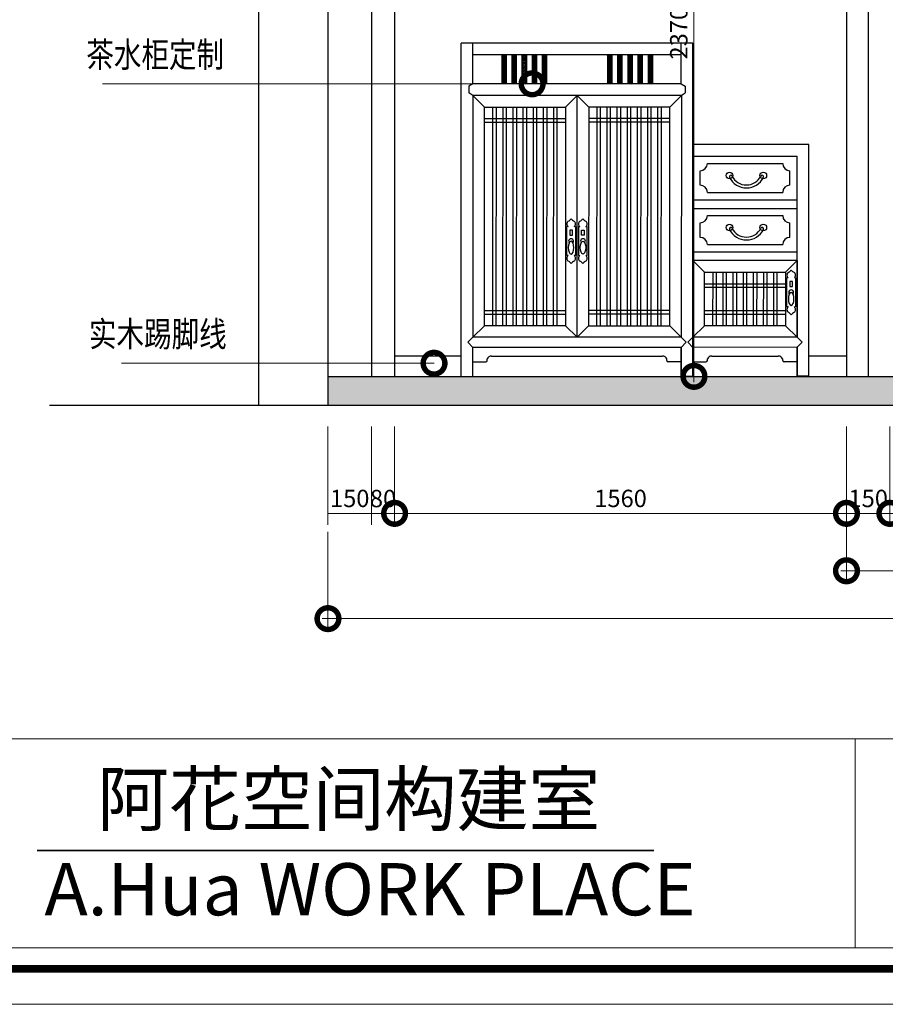
# Model space of a CAD drawing. Units: inches. Extents: x -452343 to 1639927, y -2105730 to 985301.
# Drawn here: x 1161253 to 1164241, y -548101 to -544701 of the extents above; entities that cross this region are included whole.
import ezdxf

# ---------------------------------------------------------------- set-up
doc = ezdxf.new("R2010")
doc.units = ezdxf.units.IN
doc.header["$MEASUREMENT"] = 0
doc.layers.add('4', color=4, linetype='Continuous')
doc.styles.add('CITYBLUEPRINT', font='stylu.ttf')
doc.styles.get("Standard").update_dxf_attribs({"font": 'arial.ttf'})
doc.styles.add('STYLE2', font='simhei.ttf', dxfattribs={"height": 800})
doc.styles.add('TK1', font='txt', dxfattribs={"width": 0.8})
doc.dimstyles.new('房间尺寸标注', dxfattribs={"dimtxt": 100, "dimasz": 150, "dimexe": 40, "dimexo": 0, "dimgap": 20, "dimtad": 1, "dimdec": 0, "dimzin": 0, "dimdsep": 46, "dimtxsty": 'CITYBLUEPRINT', "dimblk": 'DOTSMALL', "dimcen": 25, "dimdle": 20, "dimclrd": 1, "dimclre": 1, "dimclrt": 1, "dimadec": 0, "dimazin": 0, "dimtfac": 1, "dimtdec": 0, "dimtix": 1, "dimtmove": 1, "dimatfit": 0, "dimldrblk": 'DOTSMALL', "dimfxl": 300, "dimfxlon": 1, "dimtolj": 1, "dimtzin": 0, "dimlwd": 13, "dimlwe": 13, "dimarcsym": 0})
pattern_1 = [(45, (-624705.6434, -175763.2995), (-2.6516504294, 2.6516504294), [])]
pattern_2 = [(45, (-624670.6434, -175763.2995), (-2.6516504294, 2.6516504294), [])]
pattern_3 = [(45, (-624635.6434, -175763.2995), (-2.6516504294, 2.6516504294), [])]
pattern_4 = [(45, (-624600.6434, -175763.2995), (-2.6516504294, 2.6516504294), [])]
pattern_5 = [(45, (-624565.6434, -175763.2995), (-2.6516504294, 2.6516504294), [])]

# ---------------------------------------------------------------- blocks, each defined once
blk = doc.blocks.new('asdf')
at = {"layer": '4'}
for p, q in [((1568130.4, -623137), (1568130.4, -623237)), ((1568130.4, -623137), (1568134.9, -623137)), ((1568155.9, -623137), (1568160.4, -623137)), ((1568160.4, -623237), (1568160.4, -623137)), ((1568130.4, -623237), (1568134.9, -623237)), ((1568155.9, -623237), (1568160.4, -623237))]:
    blk.add_line(p, q, dxfattribs=at)
blk.add_lwpolyline([(1568140.7, -623149.5), (1568150, -623149.5), (1568150, -623166.9), (1568140.7, -623166.9)], close=True, dxfattribs=at)
for centre, radius, start, end in [((1568142.5, -623127.6), 12.1, 128.761, 231.239), ((1568122.6, -623092.2), 28.8, 295.2521, 322.2714), ((1568168.1, -623092.2), 28.8, 217.7286, 244.7479), ((1568148.3, -623127.6), 12.1, 308.761, 51.239), ((1568145.8, -623187.2), 8.4, 318.8301, 221.1699), ((1568142.5, -623246.4), 12.1, 128.761, 231.239), ((1568122.6, -623281.9), 28.8, 37.7286, 64.7479), ((1568168.1, -623281.9), 28.8, 115.2521, 142.2714), ((1568148.3, -623246.4), 12.1, 308.761, 51.239)]:
    blk.add_arc(centre, radius, start, end, dxfattribs=at)
blk.add_ellipse((1568145.8, -623209.5), major_axis=(0, 22.3), ratio=0.430204, dxfattribs=at)
blk = doc.blocks.new('ss')
at = {"layer": '4'}
for p, q in [((1568055.4, -623237), (1568055.4, -623137)), ((1568059.9, -623137), (1568055.4, -623137)), ((1568085.4, -623137), (1568080.9, -623137)), ((1568085.4, -623137), (1568085.4, -623237)), ((1568059.9, -623237), (1568055.4, -623237)), ((1568085.4, -623237), (1568080.9, -623237))]:
    blk.add_line(p, q, dxfattribs=at)
blk.add_lwpolyline([(1568075, -623149.5), (1568065.7, -623149.5), (1568065.7, -623166.9), (1568075, -623166.9)], close=True, dxfattribs=at)
for centre, radius, start, end in [((1568067.5, -623127.6), 12.1, 128.761, 231.239), ((1568047.6, -623092.2), 28.8, 295.2521, 322.2714), ((1568093.1, -623092.2), 28.8, 217.7286, 244.7479), ((1568073.3, -623127.6), 12.1, 308.761, 51.239), ((1568069.9, -623187.2), 8.4, 318.8301, 221.1699), ((1568067.5, -623246.4), 12.1, 128.761, 231.239), ((1568047.6, -623281.9), 28.8, 37.7286, 64.7479), ((1568093.1, -623281.9), 28.8, 115.2521, 142.2714), ((1568073.3, -623246.4), 12.1, 308.761, 51.239)]:
    blk.add_arc(centre, radius, start, end, dxfattribs=at)
at = {"layer": '4', "extrusion": (0, 0, -1)}
blk.add_ellipse((1568069.9, -623209.5), major_axis=(0, 22.3), ratio=0.430204, dxfattribs=at)
blk = doc.blocks.new('*D1650')
at = {"color": 1, "lineweight": 13, "transparency": 16777216}
for p, q in [((1162316.8, -546105.7), (1162316.8, -546445.7)), ((1162466.8, -546105.7), (1162466.8, -546445.7)), ((1162316.8, -546405.7), (1162466.8, -546405.7))]:
    blk.add_line(p, q, dxfattribs=at)
at = {"layer": 'Defpoints', "color": 0, "transparency": 16777216}
for p in [(1162316.8, -545932.7), (1162466.8, -545932.7), (1162466.8, -546405.7)]:
    blk.add_point(p, dxfattribs=at)
at = {"color": 1, "transparency": 16777216, "insert": (1162391.8, -546354.2), "char_height": 60, "attachment_point": 5, "style": 'CITYBLUEPRINT'}
blk.add_mtext('\\A1;150', dxfattribs=at)
blk = doc.blocks.new('_DOTSMALL')
at = {"color": 0, "linetype": 'ByBlock', "const_width": 0.5}
blk.add_lwpolyline([(-0.0625, 0, 1), (0.0625, 0, 1)], format="xyb", close=True, dxfattribs=at)
blk = doc.blocks.new('*D1651')
at = {"color": 1, "lineweight": 13, "transparency": 16777216}
for p, q in [((1162466.8, -546105.7), (1162466.8, -546445.7)), ((1162546.8, -546105.7), (1162546.8, -546445.7)), ((1162466.8, -546405.7), (1162546.8, -546405.7))]:
    blk.add_line(p, q, dxfattribs=at)
at = {"layer": 'Defpoints', "color": 0, "transparency": 16777216}
for p in [(1162466.8, -545932.7), (1162546.8, -545932.7), (1162546.8, -546405.7)]:
    blk.add_point(p, dxfattribs=at)
at = {"color": 1, "transparency": 16777216, "insert": (1162506.8, -546354.5), "char_height": 60, "attachment_point": 5, "style": 'CITYBLUEPRINT'}
blk.add_mtext('\\A1;80', dxfattribs=at)
blk = doc.blocks.new('*D1652')
at = {"color": 1, "lineweight": 13, "transparency": 16777216}
for p, q in [((1162546.8, -546105.7), (1162546.8, -546445.7)), ((1164106.8, -546105.7), (1164106.8, -546445.7)), ((1162526.8, -546405.7), (1164126.8, -546405.7))]:
    blk.add_line(p, q, dxfattribs=at)
at = {"layer": 'Defpoints', "color": 0, "transparency": 16777216}
for p in [(1162546.8, -545932.7), (1164106.8, -545932.7), (1164106.8, -546405.7)]:
    blk.add_point(p, dxfattribs=at)
at = {"color": 1, "lineweight": 13, "transparency": 16777216, "xscale": 150, "yscale": 150, "zscale": 150, "rotation": 180}
blk.add_blockref('_DOTSMALL', (1162546.8, -546405.7), dxfattribs=at)
at = {"color": 1, "lineweight": 13, "transparency": 16777216, "xscale": 150, "yscale": 150, "zscale": 150}
blk.add_blockref('_DOTSMALL', (1164106.8, -546405.7), dxfattribs=at)
at = {"color": 1, "transparency": 16777216, "insert": (1163326.8, -546354.2), "char_height": 60, "attachment_point": 5, "style": 'CITYBLUEPRINT'}
blk.add_mtext('\\A1;1560', dxfattribs=at)
blk = doc.blocks.new('*D1653')
at = {"color": 1, "lineweight": 13, "transparency": 16777216}
for p, q in [((1164106.8, -546105.7), (1164106.8, -546445.7)), ((1164256.8, -546105.7), (1164256.8, -546445.7)), ((1164106.8, -546405.7), (1164256.8, -546405.7))]:
    blk.add_line(p, q, dxfattribs=at)
at = {"layer": 'Defpoints', "color": 0, "transparency": 16777216}
for p in [(1164106.8, -545932.7), (1164256.8, -545932.7), (1164256.8, -546405.7)]:
    blk.add_point(p, dxfattribs=at)
at = {"color": 1, "transparency": 16777216, "insert": (1164181.8, -546354.2), "char_height": 60, "attachment_point": 5, "style": 'CITYBLUEPRINT'}
blk.add_mtext('\\A1;150', dxfattribs=at)
blk = doc.blocks.new('*D1654')
at = {"color": 1, "lineweight": 13, "transparency": 16777216}
for p, q in [((1164256.8, -546105.7), (1164256.8, -546445.7)), ((1164411.8, -546105.7), (1164411.8, -546445.7)), ((1164334.3, -546405.7), (1164314.3, -546221.2)), ((1164314.3, -546221.2), (1164497.9, -546221.2)), ((1164236.8, -546405.7), (1164431.8, -546405.7))]:
    blk.add_line(p, q, dxfattribs=at)
at = {"layer": 'Defpoints', "color": 0, "transparency": 16777216}
for p in [(1164411.8, -545862.7), (1164256.8, -545932.7), (1164411.8, -546405.7)]:
    blk.add_point(p, dxfattribs=at)
at = {"color": 1, "lineweight": 13, "transparency": 16777216, "xscale": 150, "yscale": 150, "zscale": 150, "rotation": 180}
blk.add_blockref('_DOTSMALL', (1164256.8, -546405.7), dxfattribs=at)
at = {"color": 1, "lineweight": 13, "transparency": 16777216, "xscale": 150, "yscale": 150, "zscale": 150}
blk.add_blockref('_DOTSMALL', (1164411.8, -546405.7), dxfattribs=at)
at = {"color": 1, "transparency": 16777216, "insert": (1164406.1, -546169.9), "char_height": 60, "attachment_point": 5, "style": 'CITYBLUEPRINT'}
blk.add_mtext('\\A1;155', dxfattribs=at)
blk = doc.blocks.new('*D1676')
at = {"color": 1, "lineweight": 13, "transparency": 16777216}
for p, q in [((1163880.2, -543562.9), (1163540.2, -543562.9)), ((1163580.2, -545952.7), (1163580.2, -543542.9)), ((1163880.2, -545932.7), (1163540.2, -545932.7))]:
    blk.add_line(p, q, dxfattribs=at)
at = {"layer": 'Defpoints', "color": 0, "transparency": 16777216}
for p in [(1163580.2, -543562.9), (1164106.8, -543562.9), (1164106.8, -545932.7)]:
    blk.add_point(p, dxfattribs=at)
at = {"color": 1, "lineweight": 13, "transparency": 16777216, "xscale": 150, "yscale": 150, "zscale": 150}
for p, rotation in [((1163580.2, -543562.9), 90), ((1163580.2, -545932.7), 270)]:
    blk.add_blockref('_DOTSMALL', p, dxfattribs=dict(at, rotation=rotation))
at = {"color": 1, "transparency": 16777216, "insert": (1163527.8, -544747.8), "char_height": 60, "attachment_point": 5, "rotation": 90, "style": 'CITYBLUEPRINT'}
blk.add_mtext('\\A1;2370', dxfattribs=at)
blk = doc.blocks.new('*D1370')
at = {"color": 1, "lineweight": 13, "transparency": 16777216}
for p, q in [((1162316.8, -546469.2), (1162316.8, -546809.2)), ((1171481.8, -546469.2), (1171481.8, -546809.2)), ((1162296.8, -546769.2), (1171501.8, -546769.2))]:
    blk.add_line(p, q, dxfattribs=at)
at = {"layer": 'Defpoints', "color": 0, "transparency": 16777216}
for p in [(1171481.8, -546127.7), (1162316.8, -546200.8), (1171481.8, -546769.2)]:
    blk.add_point(p, dxfattribs=at)
at = {"color": 1, "lineweight": 13, "transparency": 16777216, "xscale": 150, "yscale": 150, "zscale": 150, "rotation": 180}
blk.add_blockref('_DOTSMALL', (1162316.8, -546769.2), dxfattribs=at)
at = {"color": 1, "lineweight": 13, "transparency": 16777216, "xscale": 150, "yscale": 150, "zscale": 150}
blk.add_blockref('_DOTSMALL', (1171481.8, -546769.2), dxfattribs=at)
at = {"color": 1, "transparency": 16777216, "insert": (1166899.3, -546717.9), "char_height": 60, "attachment_point": 5, "style": 'CITYBLUEPRINT'}
blk.add_mtext('\\A1;9165', dxfattribs=at)
blk = doc.blocks.new('*D1376')
at = {"color": 1, "lineweight": 13, "transparency": 16777216}
for p, q in [((1164106.8, -546304), (1164106.8, -546644)), ((1167606.8, -546304), (1167606.8, -546644)), ((1164086.8, -546604), (1167626.8, -546604))]:
    blk.add_line(p, q, dxfattribs=at)
at = {"layer": 'Defpoints', "color": 0, "transparency": 16777216}
for p in [(1164106.8, -545805), (1167606.8, -545805), (1167606.8, -546604)]:
    blk.add_point(p, dxfattribs=at)
at = {"color": 1, "lineweight": 13, "transparency": 16777216, "xscale": 150, "yscale": 150, "zscale": 150, "rotation": 180}
blk.add_blockref('_DOTSMALL', (1164106.8, -546604), dxfattribs=at)
at = {"color": 1, "lineweight": 13, "transparency": 16777216, "xscale": 150, "yscale": 150, "zscale": 150}
blk.add_blockref('_DOTSMALL', (1167606.8, -546604), dxfattribs=at)
at = {"color": 1, "transparency": 16777216, "insert": (1165856.8, -546552.5), "char_height": 60, "attachment_point": 5, "style": 'CITYBLUEPRINT'}
blk.add_mtext('\\A1;3500', dxfattribs=at)

msp = doc.modelspace()

# ---------------------------------------------------------------- hatches: boundary and pattern name
h = msp.add_hatch()
h.set_pattern_fill('ANSI33', color=256, scale=200)
h.set_pattern_definition([(45, (1084727.835, -462710.536), (-35.35534, 35.35534), []), (45, (1084763.19, -462710.536), (-35.35534, 35.35534), [25, -12.5])])
h.paths.add_polyline_path([(1171481.8, -546032.7), (1171481.8, -545932.7), (1162316.8, -545932.7), (1162316.8, -546032.7)])
at = {"layer": '4'}
h = msp.add_hatch(dxfattribs=at)
h.set_pattern_fill('ANSI31', color=256, scale=30)
h.set_pattern_definition(pattern_1)
h.paths.add_polyline_path([(1162931.6, -544822.7), (1162916.6, -544822.7), (1162916.6, -544922.7), (1162931.6, -544922.7)])
h = msp.add_hatch(dxfattribs=at)
h.set_pattern_fill('ANSI31', color=256, scale=30)
h.set_pattern_definition(pattern_2)
h.paths.add_polyline_path([(1162966.6, -544822.7), (1162951.6, -544822.7), (1162951.6, -544922.7), (1162966.6, -544922.7)])
h = msp.add_hatch(dxfattribs=at)
h.set_pattern_fill('ANSI31', color=256, scale=30)
h.set_pattern_definition(pattern_3)
h.paths.add_polyline_path([(1163001.6, -544822.7), (1162986.6, -544822.7), (1162986.6, -544922.7), (1163001.6, -544922.7)])
h = msp.add_hatch(dxfattribs=at)
h.set_pattern_fill('ANSI31', color=256, scale=30)
h.set_pattern_definition(pattern_4)
h.paths.add_polyline_path([(1163036.6, -544822.7), (1163021.6, -544822.7), (1163021.6, -544922.7), (1163036.6, -544922.7)])
h = msp.add_hatch(dxfattribs=at)
h.set_pattern_fill('ANSI31', color=256, scale=30)
h.set_pattern_definition(pattern_5)
h.paths.add_polyline_path([(1163071.6, -544822.7), (1163056.6, -544822.7), (1163056.6, -544922.7), (1163071.6, -544922.7)])
h = msp.add_hatch(dxfattribs=at)
h.set_pattern_fill('ANSI31', color=256, scale=30)
h.set_pattern_definition(pattern_5)
h.paths.add_polyline_path([(1163281.6, -544822.7), (1163296.6, -544822.7), (1163296.6, -544922.7), (1163281.6, -544922.7)])
h = msp.add_hatch(dxfattribs=at)
h.set_pattern_fill('ANSI31', color=256, scale=30)
h.set_pattern_definition(pattern_4)
h.paths.add_polyline_path([(1163316.6, -544822.7), (1163331.6, -544822.7), (1163331.6, -544922.7), (1163316.6, -544922.7)])
h = msp.add_hatch(dxfattribs=at)
h.set_pattern_fill('ANSI31', color=256, scale=30)
h.set_pattern_definition(pattern_3)
h.paths.add_polyline_path([(1163351.6, -544822.7), (1163366.6, -544822.7), (1163366.6, -544922.7), (1163351.6, -544922.7)])
h = msp.add_hatch(dxfattribs=at)
h.set_pattern_fill('ANSI31', color=256, scale=30)
h.set_pattern_definition(pattern_2)
h.paths.add_polyline_path([(1163386.6, -544822.7), (1163401.6, -544822.7), (1163401.6, -544922.7), (1163386.6, -544922.7)])
h = msp.add_hatch(dxfattribs=at)
h.set_pattern_fill('ANSI31', color=256, scale=30)
h.set_pattern_definition(pattern_1)
h.paths.add_polyline_path([(1163421.6, -544822.7), (1163436.6, -544822.7), (1163436.6, -544922.7), (1163421.6, -544922.7)])

# ---------------------------------------------------------------- linework, layer by layer
for p, q in [((1162076.8, -542502.7), (1162076.8, -546032.7)), ((1162316.8, -542602.7), (1162316.8, -546032.7)), ((1162466.8, -543232.7), (1162466.8, -545932.7)), ((1162546.8, -543232.7), (1162546.8, -545932.7)), ((1162776.6, -545862.7), (1162546.8, -545862.7)), ((1164106.8, -545862.7), (1163976.5, -545862.7)), ((1162316.8, -545932.7), (1171481.8, -545932.7)), ((1161355.1, -546032.7), (1171721.8, -546032.7))]:
    msp.add_line(p, q)
at = {"color": 36}
for p, q in [((1164106.8, -543232.7), (1164106.8, -545932.7)), ((1164181.8, -543932.7), (1164181.8, -545932.7))]:
    msp.add_line(p, q, dxfattribs=at)
at = {"color": 7, "lineweight": 9}
for p, q in [((1159925.1, -547184.7), (1173781.1, -547184.7)), ((1173781.1, -547905.5), (1159925.1, -547905.5))]:
    msp.add_line(p, q, dxfattribs=at)
at = {"color": 4, "lineweight": 9}
msp.add_line((1164136.8, -547184.7), (1164136.8, -547905.5), dxfattribs=at)
at = {"color": 127, "lineweight": 9}
for p, q in [((1161312.5, -547568.3), (1163441.8, -547568.3)), ((1161312.5, -547571.3), (1163442, -547571.3))]:
    msp.add_line(p, q, dxfattribs=at)
at = {"color": 1, "lineweight": 9}
msp.add_line((1173781.1, -547905.5), (1159925.1, -547905.5), dxfattribs=at)
at = {"color": 6, "lineweight": 9}
msp.add_lwpolyline([(1173979.1, -548100.9), (1173979.1, -538339.6), (1159716.7, -538339.6), (1159716.7, -548100.9)], close=True, dxfattribs=at)
at = {"color": 7, "lineweight": 9, "const_width": 26.5}
msp.add_lwpolyline([(1173857.1, -547978.9), (1173857.1, -538461.6), (1159838.7, -538461.6), (1159838.7, -547978.9)], close=True, dxfattribs=at)
at = {"layer": '4'}
for p, q in [((1163576.6, -544782.7), (1162776.6, -544782.7)), ((1162776.6, -545932.7), (1162776.6, -544782.7)), ((1162816.6, -544922.7), (1162816.6, -544782.7)), ((1163536.6, -544922.7), (1163536.6, -544782.7)), ((1163576.6, -545932.7), (1163576.6, -544782.7)), ((1163536.6, -544822.7), (1162816.6, -544822.7)), ((1162916.6, -544822.7), (1162916.6, -544922.7)), ((1162931.6, -544822.7), (1162931.6, -544922.7)), ((1162951.6, -544822.7), (1162951.6, -544922.7)), ((1162966.6, -544822.7), (1162966.6, -544922.7)), ((1162986.6, -544822.7), (1162986.6, -544922.7)), ((1163001.6, -544822.7), (1163001.6, -544922.7)), ((1163021.6, -544822.7), (1163021.6, -544922.7)), ((1163036.6, -544822.7), (1163036.6, -544922.7)), ((1163056.6, -544822.7), (1163056.6, -544922.7)), ((1163071.6, -544822.7), (1163071.6, -544922.7)), ((1163281.6, -544822.7), (1163281.6, -544922.7)), ((1163296.6, -544822.7), (1163296.6, -544922.7)), ((1163316.6, -544822.7), (1163316.6, -544922.7)), ((1163331.6, -544822.7), (1163331.6, -544922.7)), ((1163351.6, -544822.7), (1163351.6, -544922.7)), ((1163366.6, -544822.7), (1163366.6, -544922.7)), ((1163386.6, -544822.7), (1163386.6, -544922.7)), ((1163401.6, -544822.7), (1163401.6, -544922.7)), ((1163421.6, -544822.7), (1163421.6, -544922.7)), ((1163436.6, -544822.7), (1163436.6, -544922.7)), ((1162816.6, -544922.7), (1162803.4, -544931)), ((1163536.6, -544922.7), (1162816.6, -544922.7)), ((1163536.6, -544922.7), (1163549.8, -544931)), ((1162803.4, -544931), (1162803.4, -544954.3)), ((1162816.6, -544962.7), (1162803.4, -544954.3)), ((1162816.9, -544962.7), (1162816.6, -545797.7)), ((1163536.6, -544962.7), (1162816.6, -544962.7)), ((1163536.9, -544962.7), (1162816.9, -544962.7)), ((1162856.9, -545002.7), (1162816.9, -544962.7)), ((1163136.9, -545002.7), (1163176.9, -544962.7)), ((1163176.6, -545797.7), (1163176.9, -544962.7)), ((1163176.6, -545797.7), (1163176.9, -544962.7)), ((1163216.9, -545002.7), (1163176.9, -544962.7)), ((1163496.9, -545002.7), (1163536.9, -544962.7)), ((1163536.6, -544962.7), (1163549.8, -544954.3)), ((1163536.9, -544962.7), (1163536.6, -545797.7)), ((1163549.8, -544931), (1163549.8, -544954.3)), ((1162885.9, -545757.7), (1162886.2, -545002.7)), ((1162897.9, -545757.7), (1162898.2, -545002.7)), ((1162920.9, -545757.7), (1162921.2, -545002.7)), ((1162932.9, -545757.7), (1162933.2, -545002.7)), ((1162955.9, -545757.7), (1162956.2, -545002.7)), ((1162967.9, -545757.7), (1162968.2, -545002.7)), ((1162990.9, -545757.7), (1162991.2, -545002.7)), ((1163002.9, -545757.7), (1163003.2, -545002.7)), ((1163025.9, -545757.7), (1163026.2, -545002.7)), ((1163037.9, -545757.7), (1163038.2, -545002.7)), ((1163060.9, -545757.7), (1163061.2, -545002.7)), ((1163072.9, -545757.7), (1163073.2, -545002.7)), ((1163095.9, -545757.7), (1163096.2, -545002.7)), ((1163107.9, -545757.7), (1163108.2, -545002.7)), ((1163245.4, -545757.7), (1163245.7, -545002.7)), ((1163257.4, -545757.7), (1163257.7, -545002.7)), ((1163280.4, -545757.7), (1163280.7, -545002.7)), ((1163292.4, -545757.7), (1163292.7, -545002.7)), ((1163315.4, -545757.7), (1163315.7, -545002.7)), ((1163327.4, -545757.7), (1163327.7, -545002.7)), ((1163350.4, -545757.7), (1163350.7, -545002.7)), ((1163362.4, -545757.7), (1163362.7, -545002.7)), ((1163385.4, -545757.7), (1163385.7, -545002.7)), ((1163397.4, -545757.7), (1163397.7, -545002.7)), ((1163420.4, -545757.7), (1163420.7, -545002.7)), ((1163432.4, -545757.7), (1163432.7, -545002.7)), ((1163455.4, -545757.7), (1163455.7, -545002.7)), ((1163467.4, -545757.7), (1163467.7, -545002.7)), ((1162856.9, -545042.7), (1163136.9, -545042.7)), ((1162856.9, -545054.7), (1163136.9, -545054.7)), ((1163496.9, -545042.7), (1163216.9, -545042.7)), ((1163496.9, -545054.7), (1163216.9, -545054.7)), ((1163976.5, -545132.5), (1163576.6, -545132.6)), ((1163976.5, -545932.5), (1163976.5, -545132.5)), ((1163576.7, -545172.7), (1163936.8, -545172.7)), ((1163626.7, -545197.7), (1163886.8, -545197.7)), ((1163936.5, -545797.7), (1163936.8, -545172.7)), ((1163601.7, -545272.7), (1163601.7, -545222.7)), ((1163911.8, -545272.7), (1163911.8, -545222.7)), ((1163626.7, -545297.7), (1163886.8, -545297.7)), ((1163576.6, -545322.7), (1163936.7, -545322.7)), ((1163576.6, -545352.7), (1163936.7, -545352.7)), ((1163601.7, -545452.7), (1163601.7, -545402.7)), ((1163626.7, -545377.7), (1163886.8, -545377.7)), ((1163911.8, -545452.7), (1163911.8, -545402.7)), ((1163576.6, -545502.7), (1163936.7, -545502.7)), ((1163626.7, -545477.7), (1163886.8, -545477.7)), ((1163936.8, -545532.5), (1163576.8, -545532.7)), ((1163616.8, -545572.7), (1163576.8, -545532.7)), ((1163896.8, -545572.7), (1163936.8, -545532.7)), ((1163936.8, -545532.5), (1163936.5, -545797.5)), ((1163936.5, -545797.7), (1163936.8, -545532.7)), ((1163645.7, -545757.7), (1163646, -545572.7)), ((1163657.7, -545757.7), (1163658, -545572.7)), ((1163680.7, -545757.7), (1163681, -545572.7)), ((1163692.7, -545757.7), (1163693, -545572.7)), ((1163715.7, -545757.7), (1163716, -545572.7)), ((1163727.7, -545757.7), (1163728, -545572.7)), ((1163750.7, -545757.7), (1163751, -545572.7)), ((1163762.7, -545757.7), (1163763, -545572.7)), ((1163785.7, -545757.7), (1163786, -545572.7)), ((1163797.7, -545757.7), (1163798, -545572.7)), ((1163820.7, -545757.7), (1163821, -545572.7)), ((1163832.7, -545757.7), (1163833, -545572.7)), ((1163855.7, -545757.7), (1163856, -545572.7)), ((1163867.7, -545757.7), (1163868, -545572.7)), ((1163616.8, -545612.7), (1163896.8, -545612.7)), ((1163616.8, -545624.7), (1163896.8, -545624.7)), ((1162856.6, -545705.7), (1163136.6, -545705.7)), ((1163496.6, -545705.7), (1163216.6, -545705.7)), ((1163616.5, -545705.7), (1163896.5, -545705.7)), ((1162856.6, -545717.7), (1163136.6, -545717.7)), ((1163496.6, -545717.7), (1163216.6, -545717.7)), ((1163616.5, -545717.7), (1163896.5, -545717.7)), ((1162856.6, -545757.7), (1162816.6, -545797.7)), ((1163136.6, -545757.7), (1163176.6, -545797.7)), ((1163216.6, -545757.7), (1163176.6, -545797.7)), ((1163496.6, -545757.7), (1163536.6, -545797.7)), ((1163616.5, -545757.7), (1163576.5, -545797.7)), ((1163896.5, -545757.7), (1163936.5, -545797.7)), ((1162799.5, -545815.2), (1162816.6, -545797.7)), ((1163536.6, -545797.7), (1162816.6, -545797.7)), ((1163536.6, -545797.7), (1162816.6, -545797.7)), ((1163553.7, -545815.2), (1163536.6, -545797.7)), ((1163559.4, -545815.2), (1163576.5, -545797.7)), ((1163936.5, -545797.5), (1163576.5, -545797.7)), ((1163936.5, -545797.5), (1163576.5, -545797.7)), ((1163953.6, -545815), (1163936.5, -545797.5)), ((1162816.6, -545832.7), (1162799.5, -545815.2)), ((1162816.6, -545932.7), (1162816.6, -545832.7)), ((1163536.6, -545832.7), (1162816.6, -545832.7)), ((1163536.6, -545832.7), (1163553.7, -545815.2)), ((1163536.6, -545932.7), (1163536.6, -545832.7)), ((1163536.6, -545832.7), (1163536.6, -545932.7)), ((1163576.5, -545832.7), (1163559.4, -545815.2)), ((1163936.5, -545832.5), (1163576.5, -545832.7)), ((1163576.5, -545932.7), (1163576.5, -545832.7)), ((1163936.5, -545832.5), (1163953.6, -545815)), ((1163936.5, -545932.5), (1163936.5, -545832.5)), ((1163936.5, -545832.5), (1163936.5, -545932.5)), ((1162816.6, -545882.7), (1162861.6, -545882.7)), ((1162866.6, -545877.7), (1162866.6, -545872.7)), ((1162881.6, -545862.7), (1163471.6, -545862.7)), ((1163486.6, -545877.7), (1163486.6, -545872.7)), ((1163536.6, -545882.7), (1163491.6, -545882.7)), ((1163576.5, -545882.7), (1163621.5, -545882.7)), ((1163626.5, -545877.7), (1163626.5, -545872.7)), ((1163641.5, -545862.7), (1163871.5, -545862.5)), ((1163886.5, -545877.5), (1163886.5, -545872.5)), ((1163936.5, -545882.5), (1163891.5, -545882.5)), ((1162776.6, -545932.7), (1162816.6, -545932.7)), ((1163536.5, -545932.7), (1163576.5, -545932.7)), ((1163576.6, -545932.7), (1163536.6, -545932.7)), ((1163976.5, -545932.5), (1163936.5, -545932.5))]:
    msp.add_line(p, q, dxfattribs=at)
for points in [[(1163136.6, -545757.7), (1162856.6, -545757.7), (1162856.9, -545002.7), (1163136.9, -545002.7)], [(1163216.6, -545757.7), (1163496.6, -545757.7), (1163496.9, -545002.7), (1163216.9, -545002.7)], [(1163896.5, -545757.7), (1163616.5, -545757.7), (1163616.8, -545572.7), (1163896.8, -545572.7)]]:
    msp.add_lwpolyline(points, close=True, dxfattribs=at)
for centre in [(1163703.1, -545239), (1163819.7, -545239), (1163703.1, -545419), (1163819.7, -545419)]:
    msp.add_circle(centre, 11.5, dxfattribs=at)
for centre, radius, start, end in [((1163601.7, -545197.7), 25, 270, 0), ((1163911.8, -545197.7), 25, 180, 270), ((1163707.3, -545243.3), 5, 26.2174, 206.1361), ((1163761.4, -545216.6), 65.3, 206.1767, 333.8233), ((1163761.4, -545216.6), 55.3, 206.1767, 333.8233), ((1163815.6, -545243.3), 5, 333.8639, 153.7826), ((1163601.7, -545297.7), 25, 0, 90), ((1163911.8, -545297.7), 25, 90, 180), ((1163601.7, -545377.7), 25, 270, 0), ((1163911.8, -545377.7), 25, 180, 270), ((1163707.3, -545423.3), 5, 26.2174, 206.1361), ((1163761.4, -545396.6), 65.3, 206.1767, 333.8233), ((1163761.4, -545396.6), 55.3, 206.1767, 333.8233), ((1163815.6, -545423.3), 5, 333.8639, 153.7826), ((1163601.7, -545477.7), 25, 0, 90), ((1163911.8, -545477.7), 25, 90, 180), ((1162861.6, -545877.7), 5, 270, 0), ((1162881, -545878), 15.3, 87.6884, 159.6917), ((1163472.2, -545878), 15.3, 20.3083, 92.3116), ((1163491.6, -545877.7), 5, 180, 270), ((1163621.5, -545877.7), 5, 270, 0), ((1163640.8, -545878), 15.3, 87.6884, 159.6917), ((1163872.1, -545877.8), 15.3, 20.3083, 92.3116), ((1163891.5, -545877.5), 5, 180, 270)]:
    msp.add_arc(centre, radius, start, end, dxfattribs=at)

# ---------------------------------------------------------------- block references
for name, p in [('ss', (-404913.9, 77721.2)), ('asdf', (-404948.6, 77721.2)), ('ss', (-404154.1, 77544.3))]:
    msp.add_blockref(name, p)

# ---------------------------------------------------------------- texts
at = {"color": 6, "lineweight": 9, "style": 'TK1', "width": 0.8}
for s, p in [('茶水柜定制', (1161482.5, -544865.3)), (' 实木踢脚线', (1161470.2, -545830.1))]:
    msp.add_text(s, height=87.16, dxfattribs=at).set_placement(p)
at = {"color": 127, "lineweight": 9, "style": 'STYLE2'}
msp.add_text('A.Hua WORK PLACE', height=180.183, dxfattribs=at).set_placement((1161338, -547793.6))
at = {"color": 127, "lineweight": 9, "insert": (1161520.3, -547300.8), "char_height": 181.835, "width": 1923.129, "attachment_point": 1}
msp.add_mtext('{\\fSimSun|b0|i0|c134|p2;阿花空间构建室}', dxfattribs=at)

# ---------------------------------------------------------------- dimensions: what is measured, and where the dimension line sits
dim = msp.add_linear_dim(base=(1163580.2, -543562.9), p1=(1164106.8, -545932.7), p2=(1164106.8, -543562.9), angle=90, dimstyle='房间尺寸标注', override={"dimtxt": 60})
dim.commit()
dim.dimension.update_dxf_attribs({"geometry": '*D1676', "text_midpoint": (1163527.8, -544747.8)})
for base, p1, p2, picture, middle in [((1167606.8, -546604), (1164106.8, -545805), (1167606.8, -545805), '*D1376', (1165856.8, -546552.5)), ((1162466.8, -546405.7), (1162316.8, -545932.7), (1162466.8, -545932.7), '*D1650', (1162391.8, -546354.2)), ((1162546.8, -546405.7), (1162466.8, -545932.7), (1162546.8, -545932.7), '*D1651', (1162506.8, -546354.5)), ((1164106.8, -546405.7), (1162546.8, -545932.7), (1164106.8, -545932.7), '*D1652', (1163326.8, -546354.2)), ((1164256.8, -546405.7), (1164106.8, -545932.7), (1164256.8, -545932.7), '*D1653', (1164181.8, -546354.2)), ((1171481.8, -546769.2), (1162316.8, -546200.8), (1171481.8, -546127.7), '*D1370', (1166899.3, -546717.9))]:
    dim = msp.add_linear_dim(base=base, p1=p1, p2=p2, dimstyle='房间尺寸标注', override={"dimtxt": 60})
    dim.commit()
    dim.dimension.update_dxf_attribs({"geometry": picture, "text_midpoint": middle})
dim = msp.add_linear_dim(base=(1164411.8, -546405.7), p1=(1164256.8, -545932.7), p2=(1164411.8, -545862.7), dimstyle='房间尺寸标注', override={"dimtxt": 60})
dim.commit()
dim.dimension.update_dxf_attribs({"geometry": '*D1654', "text_midpoint": (1164334.3, -546221.2), "dimtype": 160})

# ---------------------------------------------------------------- leaders
for points in [[(1163021.6, -544922.7), (1161537.9, -544922.7)], [(1162682.9, -545887.4), (1161603.7, -545887.4)]]:
    msp.add_leader(points, dimstyle='房间尺寸标注', override={"dimgap": 20, "dimtad": 0})

doc.saveas('drawing.dxf')
